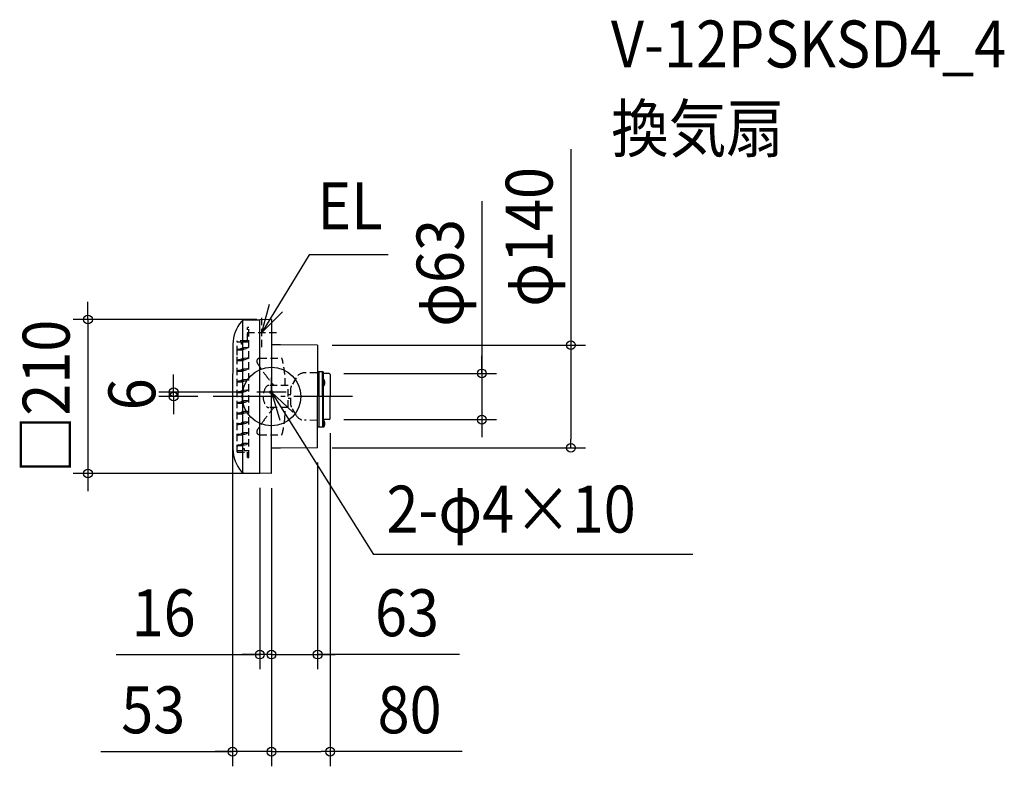
# Model space of a CAD drawing. Extents: x -343 to 1000, y -504 to 514.
import ezdxf
from ezdxf.enums import TextEntityAlignment as Align

# ---------------------------------------------------------------- set-up
doc = ezdxf.new("R2010")
doc.units = 0
doc.header["$LTSCALE"] = 20
doc.header["$PDMODE"] = 3
doc.header["$PDSIZE"] = -2
doc.linetypes.add('DASHDOT', pattern=[5.5, 4, -0.6, 0.3, -0.6])
doc.linetypes.add('DASHED', pattern=[0.75, 0.5, -0.25])
doc.layers.get('DEFPOINTS').update_dxf_attribs({"linetype": 'CONTINUOUS'})
for name, color, linetype in [('ARRANGE', 1, 'CONTINUOUS'), ('BASIS', 6, 'DASHDOT'), ('DETAIL', 5, 'CONTINUOUS'), ('ETC', 61, 'CONTINUOUS'), ('FIX', 11, 'CONTINUOUS'), ('NOTE', 4, 'CONTINUOUS'), ('OUTLINE', 3, 'CONTINUOUS'), ('SIZE', 30, 'CONTINUOUS')]:
    doc.layers.add(name, color=color, linetype=linetype)
doc.styles.get("Standard").update_dxf_attribs({"font": 'SIMPLEX.shx', "width": 0.9, "height": 64, "bigfont": 'BIGFONT.shx'})

msp = doc.modelspace()

# ---------------------------------------------------------------- linework, layer by layer
at = {"layer": 'ARRANGE', "color": 1, "linetype": 'CONTINUOUS'}
msp.add_circle((0, 0), 40, dxfattribs=at)
msp.add_point((0, 0), dxfattribs=at)
at = {"layer": 'BASIS', "color": 6, "linetype": 'DASHDOT'}
msp.add_line((110.639047, 0), (-80.277587, 0), dxfattribs=at)
at = {"layer": 'DEFPOINTS', "color": 30, "linetype": 'CONTINUOUS'}
for p in [(0, 105), (63, 70), (78.5, 31.5), (-133.455396, 6), (-80.277587, 0), (-53, 0), (-20, 6), (78.5, -31.5), (80, -30), (286.955042, -31.5), (63, -70), (63, -70), (408.476236, -70), (-250.308463, -105), (-16, -104.721119), (0, -105), (0, -105), (0, -105), (0, -105), (0, -105), (-16, -351.843592), (63, -351.843592), (-53, -484.173577), (80, -484.173577)]:
    msp.add_point(p, dxfattribs=at)
at = {"layer": 'DETAIL', "color": 5, "linetype": 'CONTINUOUS'}
for p, q in [((-39.21875, -103.779125), (-39.21875, 103.779125)), ((-36.907396, 104.360543), (-16, 104.721119)), ((0, 105), (-16, 104.720719)), ((-16, -104.721119), (-16, 104.721119)), ((0, 105), (0, 0)), ((12.5, 70.440707), (0, 70.549793)), ((63, 70), (12.5, 70.440707)), ((63, 70), (63, 0)), ((70.5, 33.8), (63, 33.8)), ((64.5, 33.8), (64.5, -41.999532)), ((69.5, 0), (69.5, 33.8)), ((70.5, 33.8), (70.5, -41.999532)), ((78.5, 31.5), (70.5, 31.5)), ((80, 30), (80, 0)), ((70.5, 14.177991), (70.5, 23.577991)), ((70.788444, 23.577991), (70.5, 23.577991)), ((70.788444, 14.177991), (70.5, 14.177991)), ((70.788444, 14.177991), (70.788444, 23.577991)), ((0, -105), (0, 0)), ((63, -34.3), (63, 0)), ((69.5, 0), (69.5, -33.3)), ((80, -30), (80, 0)), ((69.5, -24.324996), (69.5, -41.999532)), ((63, -39.7), (63, -34.3)), ((63, -70), (63, -39.7)), ((69.5, -29.345833), (69.5, -30.938602)), ((78.5, -31.5), (70.5, -31.5)), ((70.788444, -32.299957), (70.5, -32.299957)), ((70.5, -41.699957), (70.5, -32.299957)), ((70.788444, -41.699957), (70.788444, -32.299957)), ((69.5, -41.999532), (63, -41.999532)), ((70.5, -41.999532), (69.5, -41.999532)), ((70.788444, -41.699957), (70.5, -41.699957)), ((12.5, -70.440707), (0, -70.549793)), ((63, -70), (12.5, -70.440707)), ((-36.907396, -104.360543), (-16, -104.721119)), ((0, -105), (-16, -104.720719))]:
    msp.add_line(p, q, dxfattribs=at)
at = {"layer": 'DETAIL', "color": 5, "linetype": 'DASHED'}
for p, q in [((-32.75, 76), (-32.75, 94)), ((-30.75, 94), (-32.75, 94)), ((-30.75, -83), (-30.75, 94)), ((-46.75, -76), (-46.75, 76)), ((-32.75, 76), (-46.75, 76)), ((-41.05, 74), (-46.75, 74)), ((-41.05, 71.5), (-41.05, 74)), ((-39.05, 71.5), (-41.05, 71.5)), ((-39.05, 71.5), (-39.25, 71.5)), ((-32.75, 76), (-39.05, 76)), ((-30.75, 74), (-39.05, 74)), ((-39.05, 71.5), (-39.05, 74)), ((-30.75, 74), (-39.05, 74)), ((-39.05, 71.5), (-39.05, 74)), ((-44.998188, 64.486235), (-46.80063, 63.485634)), ((-46.80063, 63.485634), (-46.67122, 63.002671)), ((-46.75, 56.500301), (-46.75, 60.500301)), ((-46.67122, 63.002671), (-44.739369, 63.520309)), ((-44.998188, 64.486235), (-44.032262, 64.745054)), ((-44.739369, 63.520309), (-40.616846, 63.589659)), ((-44.032262, 64.745054), (-40.41004, 65.715625)), ((-40.616846, 63.589659), (-34.338329, 65.271983)), ((-38.478188, 66.233263), (-37.753744, 66.427378)), ((-33.148259, 66.626138), (-37.753744, 66.427378)), ((-31.569961, 66.531403), (-34.338329, 65.271983)), ((-33.148259, 66.626138), (-31.69937, 67.014366)), ((-31.569961, 66.531403), (-31.69937, 67.014366)), ((-44.998188, 49.986235), (-46.80063, 48.985634)), ((-46.80063, 48.985634), (-46.67122, 48.502671)), ((-46.67122, 48.502671), (-44.739369, 49.020309)), ((-44.998188, 49.986235), (-44.032262, 50.245054)), ((-44.739369, 49.020309), (-40.616846, 49.089659)), ((-44.032262, 50.245054), (-40.41004, 51.215625)), ((-40.616846, 49.089659), (-34.338329, 50.771983)), ((-38.478188, 51.733263), (-37.753744, 51.927378)), ((-33.148259, 52.126138), (-37.753744, 51.927378)), ((-31.569961, 52.031403), (-34.338329, 50.771983)), ((-33.148259, 52.126138), (-31.69937, 52.514366)), ((-30.75, 52.500246), (-32.75, 52.500246)), ((-31.569961, 52.031403), (-31.69937, 52.514366)), ((-16.117889, 52.074472), (14.315121, 52.074472)), ((-44.998188, 35.486235), (-46.80063, 34.485634)), ((-46.80063, 34.485634), (-46.67122, 34.002671)), ((-46.67122, 34.002671), (-44.739369, 34.520309)), ((-44.998188, 35.486235), (-44.032262, 35.745054)), ((-44.739369, 34.520309), (-40.616846, 34.589659)), ((-44.032262, 35.745054), (-40.41004, 36.715625)), ((-40.616846, 34.589659), (-34.338329, 36.271983)), ((-38.478188, 37.233263), (-37.753744, 37.427378)), ((-33.148259, 37.626138), (-37.753744, 37.427378)), ((-31.569961, 37.531403), (-34.338329, 36.271983)), ((-33.148259, 37.626138), (-31.69937, 38.014366)), ((-31.569961, 37.531403), (-31.69937, 38.014366)), ((62.504363, 32.482599), (45.194605, 32.331539)), ((-44.998188, 20.986235), (-46.80063, 19.985634)), ((-46.80063, 19.985634), (-46.67122, 19.502671)), ((-46.67122, 19.502671), (-44.739369, 20.020309)), ((-44.998188, 20.986235), (-44.032262, 21.245054)), ((-44.739369, 20.020309), (-40.616846, 20.089659)), ((-44.032262, 21.245054), (-40.41004, 22.215625)), ((-40.616846, 20.089659), (-34.338329, 21.771983)), ((-38.478188, 22.733263), (-37.753744, 22.927378)), ((-33.148259, 23.126138), (-37.753744, 22.927378)), ((-31.569961, 23.031403), (-34.338329, 21.771983)), ((-33.148259, 23.126138), (-31.69937, 23.514366)), ((-31.569961, 23.031403), (-31.69937, 23.514366)), ((23, 15), (-3.747807, 15)), ((23, -15), (23, 15)), ((33.621091, 25.582087), (27.236868, 14.524366)), ((-44.998188, 6.486235), (-46.80063, 5.485634)), ((-46.80063, 5.485634), (-46.67122, 5.002671)), ((-46.67122, 5.002671), (-44.739369, 5.520309)), ((-44.998188, 6.486235), (-44.032262, 6.745054)), ((-44.739369, 5.520309), (-40.616846, 5.589659)), ((-44.032262, 6.745054), (-40.41004, 7.715625)), ((-40.616846, 5.589659), (-34.338329, 7.271983)), ((-38.478188, 8.233263), (-37.753744, 8.427378)), ((-33.148259, 8.626138), (-37.753744, 8.427378)), ((-31.569961, 8.531403), (-34.338329, 7.271983)), ((-33.148259, 8.626138), (-31.69937, 9.014366)), ((-31.569961, 8.531403), (-31.69937, 9.014366)), ((26.5, 2.5), (23, 2.5)), ((26.5, -11.774352), (26.5, 11.774352)), ((-44.998188, -8.013765), (-46.80063, -9.014366)), ((-46.80063, -9.014366), (-46.67122, -9.497329)), ((-46.67122, -9.497329), (-44.739369, -8.979691)), ((-44.998188, -8.013765), (-44.032262, -7.754946)), ((-44.739369, -8.979691), (-40.616846, -8.910341)), ((-44.032262, -7.754946), (-40.41004, -6.784375)), ((-40.616846, -8.910341), (-34.338329, -7.228017)), ((-38.478188, -6.266737), (-37.753744, -6.072622)), ((-33.148259, -5.873862), (-37.753744, -6.072622)), ((-31.569961, -5.968597), (-34.338329, -7.228017)), ((-33.148259, -5.873862), (-31.69937, -5.485634)), ((-31.569961, -5.968597), (-31.69937, -5.485634)), ((26.5, -2.5), (23, -2.5)), ((-44.998188, -22.513765), (-46.80063, -23.514366)), ((-46.80063, -23.514366), (-46.67122, -23.997329)), ((-46.75, -30.5), (-46.75, -26.5)), ((-46.67122, -23.997329), (-44.739369, -23.479691)), ((-44.998188, -22.513765), (-44.032262, -22.254946)), ((-44.739369, -23.479691), (-40.616846, -23.410341)), ((-44.032262, -22.254946), (-40.41004, -21.284375)), ((-40.616846, -23.410341), (-34.338329, -21.728017)), ((-38.478188, -20.766737), (-37.753744, -20.572622)), ((-33.148259, -20.373862), (-37.753744, -20.572622)), ((-31.569961, -20.468597), (-34.338329, -21.728017)), ((-33.148259, -20.373862), (-31.69937, -19.985634)), ((-31.569961, -20.468597), (-31.69937, -19.985634)), ((23, -15), (-3.747807, -15)), ((33.621091, -25.582087), (27.236868, -14.524366)), ((-44.998188, -37.013765), (-46.80063, -38.014366)), ((-46.80063, -38.014366), (-46.67122, -38.497329)), ((-46.67122, -38.497329), (-44.739369, -37.979691)), ((-44.998188, -37.013765), (-44.032262, -36.754946)), ((-44.739369, -37.979691), (-40.616846, -37.910341)), ((-44.032262, -36.754946), (-40.41004, -35.784375)), ((-40.616846, -37.910341), (-34.338329, -36.228017)), ((-38.478188, -35.266737), (-37.753744, -35.072622)), ((-33.148259, -34.873862), (-37.753744, -35.072622)), ((-31.569961, -34.968597), (-34.338329, -36.228017)), ((-33.148259, -34.873862), (-31.69937, -34.485634)), ((-31.569961, -34.968597), (-31.69937, -34.485634)), ((62.504363, -32.482599), (45.194605, -32.331539)), ((-44.998188, -51.513765), (-46.80063, -52.514366)), ((-46.80063, -52.514366), (-46.67122, -52.997329)), ((-46.67122, -52.997329), (-44.739369, -52.479691)), ((-44.998188, -51.513765), (-44.032262, -51.254946)), ((-44.739369, -52.479691), (-40.616846, -52.410341)), ((-44.032262, -51.254946), (-40.41004, -50.284375)), ((-40.616846, -52.410341), (-34.338329, -50.728017)), ((-38.478188, -49.766737), (-37.753744, -49.572622)), ((-33.148259, -49.373862), (-37.753744, -49.572622)), ((-31.569961, -49.468597), (-34.338329, -50.728017)), ((-33.148259, -49.373862), (-31.69937, -48.985634)), ((-31.569961, -49.468597), (-31.69937, -48.985634)), ((-16.117889, -52.074472), (14.315121, -52.074472)), ((-44.998188, -66.013765), (-46.80063, -67.014366)), ((-46.80063, -67.014366), (-46.67122, -67.497329)), ((-46.67122, -67.497329), (-44.739369, -66.979691)), ((-44.998188, -66.013765), (-44.032262, -65.754946)), ((-44.739369, -66.979691), (-40.616846, -66.910341)), ((-44.032262, -65.754946), (-40.41004, -64.784375)), ((-40.616846, -66.910341), (-34.338329, -65.228017)), ((-38.478188, -64.266737), (-37.753744, -64.072622)), ((-33.148259, -63.873862), (-37.753744, -64.072622)), ((-31.569961, -63.968597), (-34.338329, -65.228017)), ((-33.75, -64.5), (-32.75, -64.5)), ((-33.148259, -63.873862), (-31.69937, -63.485634)), ((-31.569961, -63.968597), (-31.69937, -63.485634)), ((-46.75, -76), (-46.75, -74)), ((-46.75, -76), (-46.75, -74)), ((-38.95, -74), (-46.75, -74)), ((-46.75, -76), (-32.75, -76)), ((-46.75, -76), (-32.75, -76)), ((-36.95, -71.5), (-38.95, -71.5)), ((-38.95, -74), (-38.95, -71.5)), ((-36.95, -71.5), (-38.95, -71.5)), ((-38.95, -74), (-38.95, -71.5)), ((-36.95, -74), (-36.95, -71.5)), ((-36.95, -74), (-36.95, -71.5)), ((-30.75, -74), (-36.95, -74)), ((-30.75, -74), (-36.95, -74)), ((-32.75, -83), (-32.75, -76)), ((-32.75, -83), (-30.75, -83))]:
    msp.add_line(p, q, dxfattribs=at)
for centre in [(-39.25, 65.25), (-39.25, 50.75), (-39.25, 36.25), (-39.25, 21.75), (-39.25, 7.25), (-39.25, -7.25), (-39.25, -21.75), (-39.25, -36.25), (-39.25, -50.75), (-39.25, -65.25)]:
    msp.add_circle(centre, 1.25, dxfattribs=at)
at = {"layer": 'DETAIL', "color": 5, "linetype": 'CONTINUOUS'}
for centre, radius, start, end in [((-3.398027, 70.686366), 49.121595, 139.653871, 179.204691), ((-36.815771, 99.111342), 5.25, 91, 139.97312), ((-50.109941, 84.669674), 0.39375, 163.589288, 200.047984), ((5197, 0), 5250, 179.221101, 180.778899), ((62.5, 32.98258), 0.5, 270.5, 0), ((78.5, 30), 1.5, 0, 90), ((66.9, 18.877991), 6.1, 309.601927, 50.398073), ((66.9, -36.999957), 6.1, 309.601927, 50.398073), ((78.5, -30), 1.5, 270, 0), ((-3.398027, -70.686366), 49.121595, 180.795309, 220.346129), ((-36.815771, -99.111342), 5.25, 220.02688, 269)]:
    msp.add_arc(centre, radius, start, end, dxfattribs=at)
at = {"layer": 'DETAIL', "color": 5, "linetype": 'DASHED'}
for centre, radius, start, end in [((-16.117889, 48.074472), 4, 90, 212.479867), ((227.450694, 203.124476), 292.731984, 212.479867, 216.257095), ((-118.66952, 17.291462), 137.458257, 5.304788, 14.657723), ((172.178571, 163.447714), 224.697985, 216.434123, 221.349801), ((-106.65, 20), 125.24984, 357.712132, 4.579393), ((45.312414, 18.832053), 13.5, 90.5, 149.99983), ((10.5, 0), 22, 142.330113, 217.669887), ((-3.747807, 11), 4, 90, 142.330113), ((32, 11.774352), 5.5, 149.99983, 180), ((32, -11.774352), 5.5, 180, 210.00017), ((172.178571, -163.447714), 224.697985, 138.650199, 143.565877), ((-3.747807, -11), 4, 217.669887, 270), ((-106.65, -20), 125.24984, 355.420607, 2.287868), ((45.312414, -18.832053), 13.5, 210.00017, 269.5), ((227.450694, -203.124476), 292.731984, 143.742905, 147.520133), ((-118.66952, -17.291462), 137.458257, 345.342277, 354.695212), ((62.5, -32.98258), 0.5, 0, 89.5), ((-16.117889, -48.074472), 4, 147.520133, 270)]:
    msp.add_arc(centre, radius, start, end, dxfattribs=at)
at = {"layer": 'FIX', "color": 11, "linetype": 'CONTINUOUS'}
msp.add_circle((0, 6), 2, dxfattribs=at)
at = {"layer": 'NOTE', "color": 4, "linetype": 'CONTINUOUS'}
for p, q in [((51.436904, 193.349842), (-13.25, 87.3)), ((159.198399, 193.349842), (51.436904, 193.349842)), ((-13.25, 87.3), (-2.608479, 125.858501)), ((15.245079, 115.371881), (-13.25, 87.3)), ((0, -14), (0, 26)), ((20, 6), (-20, 6)), ((0, 6), (139.310478, -215.455863)), ((29.087417, -21.457643), (0, 6)), ((0, 6), (11.461621, -32.322725)), ((574.833424, -215.455863), (139.310478, -215.455863))]:
    msp.add_line(p, q, dxfattribs=at)
at = {"layer": 'NOTE', "color": 4, "linetype": 'DASHED'}
for p, q in [((-13.25, 67.3), (-13.25, 107.3)), ((-33.25, 87.3), (6.75, 87.3))]:
    msp.add_line(p, q, dxfattribs=at)
at = {"layer": 'OUTLINE', "color": 3, "linetype": 'CONTINUOUS'}
for p, q in [((-39.21875, -103.779125), (-39.21875, 103.779125)), ((-36.907396, 104.360543), (-16, 104.721119)), ((0, 105), (-16, 104.720719)), ((-16, -104.721119), (-16, 104.721119)), ((0, 105), (0, 0)), ((12.5, 70.440707), (0, 70.549793)), ((63, 70), (12.5, 70.440707)), ((63, 70), (63, 0)), ((70.5, 33.8), (63, 33.8)), ((70.5, 33.8), (70.5, -41.999532)), ((78.5, 31.5), (70.5, 31.5)), ((80, 30), (80, 0)), ((0, -105), (0, 0)), ((63, -34.3), (63, 0)), ((80, -30), (80, 0)), ((63, -39.7), (63, -34.3)), ((63, -70), (63, -39.7)), ((78.5, -31.5), (70.5, -31.5)), ((69.5, -41.999532), (63, -41.999532)), ((70.5, -41.999532), (69.5, -41.999532)), ((12.5, -70.440707), (0, -70.549793)), ((63, -70), (12.5, -70.440707)), ((-36.907396, -104.360543), (-16, -104.721119)), ((0, -105), (-16, -104.720719))]:
    msp.add_line(p, q, dxfattribs=at)
for centre, radius, start, end in [((-3.398027, 70.686366), 49.121595, 139.653871, 179.204691), ((-36.815771, 99.111342), 5.25, 91, 139.97312), ((-50.109941, 84.669674), 0.39375, 163.589288, 200.047984), ((5197, 0), 5250, 179.221101, 180.778899), ((78.5, 30), 1.5, 0, 90), ((78.5, -30), 1.5, 270, 0), ((-3.398027, -70.686366), 49.121595, 180.795309, 220.346129), ((-36.815771, -99.111342), 5.25, 220.02688, 269)]:
    msp.add_arc(centre, radius, start, end, dxfattribs=at)
at = {"layer": 'SIZE', "color": 30, "linetype": 'CONTINUOUS'}
for p, q in [((408.476236, 337.239523), (408.476236, 70)), ((286.955042, 266.241438), (286.955042, 31.5)), ((-250.308463, 117), (-250.308463, 129)), ((-250.308463, 105), (-250.308463, 117)), ((-20, 105), (-270.308463, 105)), ((-250.308463, 105), (-250.308463, -105)), ((83, 70), (428.476236, 70)), ((408.476236, 70), (408.476236, 58)), ((286.955042, 43.5), (286.955042, 55.5)), ((408.476236, 58), (408.476236, -58)), ((286.955042, 31.5), (286.955042, 43.5)), ((-133.455396, 18), (-133.455396, 30)), ((98.5, 31.5), (306.955042, 31.5)), ((286.955042, 31.5), (286.955042, -31.5)), ((286.955042, 31.5), (286.955042, -31.5)), ((-133.455396, 6), (-133.455396, 18)), ((-40, 6), (-153.455396, 6)), ((-100.277587, 0), (-153.455396, 0)), ((-133.455396, 0), (-133.455396, 6)), ((-133.455396, 0), (-133.455396, -12)), ((-133.455396, -12), (-133.455396, -24)), ((-53, -20), (-53, -504.173577)), ((98.5, -31.5), (306.955042, -31.5)), ((286.955042, -31.5), (286.955042, -43.5)), ((80, -50), (80, -504.173577)), ((286.955042, -43.5), (286.955042, -55.5)), ((408.476236, -70), (408.476236, -58)), ((83, -70), (428.476236, -70)), ((63, -90), (63, -371.843592)), ((-20, -105), (-270.308463, -105)), ((-250.308463, -105), (-250.308463, -117)), ((-250.308463, -117), (-250.308463, -129)), ((-16, -124.721119), (-16, -371.843592)), ((0, -125), (0, -371.843592)), ((0, -125), (0, -371.843592)), ((0, -125), (0, -504.173577)), ((0, -125), (0, -504.173577)), ((-211.837585, -351.843592), (-16, -351.843592)), ((-28, -351.843592), (-40, -351.843592)), ((-16, -351.843592), (-28, -351.843592)), ((-12, -351.843592), (-24, -351.843592)), ((0, -351.843592), (-16, -351.843592)), ((0, -351.843592), (-16, -351.843592)), ((0, -351.843592), (-12, -351.843592)), ((0, -351.843592), (12, -351.843592)), ((0, -351.843592), (63, -351.843592)), ((0, -351.843592), (63, -351.843592)), ((12, -351.843592), (24, -351.843592)), ((256.467934, -351.843592), (63, -351.843592)), ((63, -351.843592), (75, -351.843592)), ((75, -351.843592), (87, -351.843592)), ((-232.893895, -484.173577), (-53, -484.173577)), ((-65, -484.173577), (-77, -484.173577)), ((-53, -484.173577), (-65, -484.173577)), ((0, -484.173577), (-53, -484.173577)), ((0, -484.173577), (-53, -484.173577)), ((0, -484.173577), (12, -484.173577)), ((0, -484.173577), (12, -484.173577)), ((12, -484.173577), (68, -484.173577)), ((12, -484.173577), (24, -484.173577)), ((80, -484.173577), (68, -484.173577)), ((260.017725, -484.173577), (80, -484.173577))]:
    msp.add_line(p, q, dxfattribs=at)
for centre in [(-250.308463, 105), (408.476236, 70), (286.955042, 31.5), (-133.455396, 6), (-133.455396, 0), (286.955042, -31.5), (408.476236, -70), (-250.308463, -105), (-16, -351.843592), (0, -351.843592), (0, -351.843592), (63, -351.843592), (-53, -484.173577), (0, -484.173577), (0, -484.173577), (80, -484.173577)]:
    msp.add_circle(centre, 6, dxfattribs=at)

# ---------------------------------------------------------------- texts
at = {"layer": 'ETC', "color": 61, "linetype": 'CONTINUOUS', "width": 0.9}
for s, p in [('V-12PSKSD4_4', (462.9544, 448.62916)), ('換気扇', (463.445166, 333.346292))]:
    msp.add_text(s, height=64, dxfattribs=at).set_placement(p)
at = {"layer": 'NOTE', "color": 4, "linetype": 'CONTINUOUS', "width": 0.9}
for s, p in [('EL', (62.610946, 227.998048)), ('2-φ4×10', (156.816072, -185.516586))]:
    msp.add_text(s, height=64, dxfattribs=at).set_placement(p)
at = {"layer": 'SIZE', "color": 30, "linetype": 'CONTINUOUS', "width": 0.9}
for s, p in [('φ140', (383.476236, 217.610952)), ('φ63', (261.955042, 168.555724)), ('□210', (-275.308463, 0)), ('6', (-158.455396, 3))]:
    msp.add_text(s, height=64, rotation=90, dxfattribs=at).set_placement(p, align=Align.CENTER)
for s, p in [('16', (-147.066157, -326.843592)), ('63', (184.839362, -326.843592)), ('53', (-161.265323, -459.173577)), ('80', (188.389154, -459.173577))]:
    msp.add_text(s, height=64, dxfattribs=at).set_placement(p, align=Align.CENTER)

doc.saveas('drawing.dxf')
